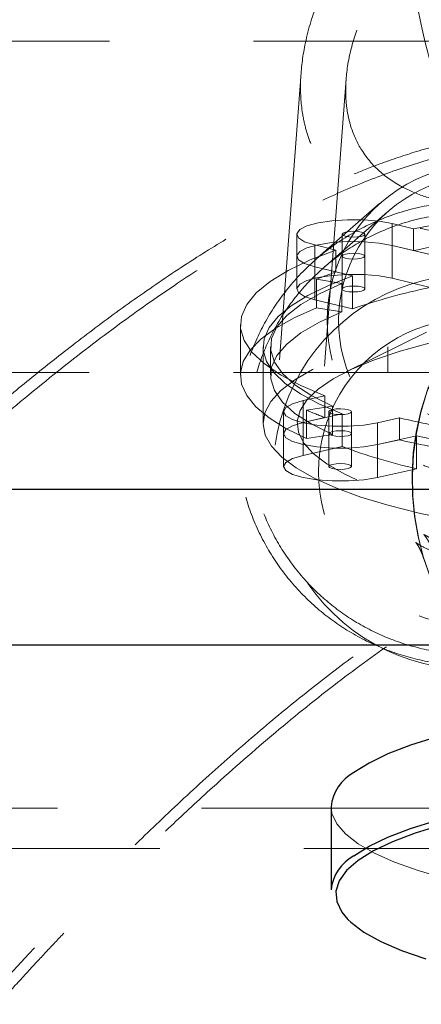
# Model space of a CAD drawing. Units: millimetres. Extents: x 5 to 2081, y 132 to 2726.
# Drawn here: x 1446 to 1463, y 2363 to 2406 of the extents above; entities that cross this region are included whole.
import ezdxf

# ---------------------------------------------------------------- set-up
doc = ezdxf.new("R2010")
doc.units = ezdxf.units.MM
doc.header["$LTSCALE"] = 10
doc.linetypes.add('HIDDEN', pattern=[1.905, 1.27, -0.635])

msp = doc.modelspace()

# ---------------------------------------------------------------- linework, layer by layer
at = {"color": 7, "linetype": 'HIDDEN', "lineweight": 18}
for p, q in [((1265.449, 2405.215), (1467.765, 2405.215)), ((1458.048, 2403.824), (1456.782, 2386.873)), ((1460.033, 2403.544), (1458.777, 2386.724)), ((1461.525, 2398.056), (1458.675, 2395.558)), ((1461.859, 2397.685), (1459.017, 2395.193)), ((1462.068, 2397.163), (1462.068, 2396.197)), ((1463.002, 2396.937), (1462.068, 2397.163)), ((1463.002, 2396.937), (1463.002, 2395.971)), ((1457.858, 2396.692), (1457.858, 2395.726)), ((1459.858, 2396.692), (1459.858, 2395.726)), ((1460.858, 2395.726), (1460.858, 2396.692)), ((1458.648, 2396.221), (1458.648, 2395.255)), ((1458.648, 2396.221), (1459.582, 2395.995)), ((1459.582, 2395.029), (1459.582, 2395.995)), ((1462.068, 2394.748), (1462.068, 2396.197)), ((1463.736, 2395.793), (1462.068, 2396.197)), ((1463.002, 2395.971), (1462.068, 2396.197)), ((1457.858, 2395.726), (1457.858, 2394.277)), ((1459.858, 2395.726), (1459.858, 2394.277)), ((1460.858, 2394.277), (1460.858, 2395.726)), ((1458.648, 2393.806), (1458.648, 2395.255)), ((1458.648, 2395.255), (1460.317, 2394.851)), ((1458.648, 2395.255), (1459.582, 2395.029)), ((1458.721, 2394.704), (1459.843, 2394.52)), ((1458.721, 2394.704), (1458.721, 2393.448)), ((1460.317, 2393.402), (1460.317, 2394.851)), ((1463.736, 2394.344), (1462.068, 2394.748)), ((1459.843, 2393.264), (1459.843, 2394.52)), ((1458.648, 2393.806), (1460.317, 2393.402)), ((1458.721, 2393.448), (1459.843, 2393.264)), ((1455.372, 2392.694), (1455.372, 2390.472)), ((1463.576, 2392.372), (1460.031, 2390.619)), ((1456.372, 2391.728), (1456.372, 2388.347)), ((1456.701, 2391.728), (1456.701, 2390.472)), ((1461.872, 2391.728), (1461.872, 2390.578)), ((1467.765, 2390.592), (1265.562, 2390.592)), ((1459.102, 2389.568), (1458.135, 2389.352)), ((1458.135, 2389.352), (1458.135, 2388.386)), ((1459.102, 2389.568), (1459.102, 2388.602)), ((1458.29, 2388.935), (1459.439, 2389.107)), ((1458.29, 2388.935), (1458.29, 2387.679)), ((1459.439, 2387.852), (1459.439, 2389.107)), ((1457.274, 2388.864), (1457.274, 2387.898)), ((1459.863, 2388.773), (1458.135, 2388.386)), ((1459.102, 2388.602), (1458.135, 2388.386)), ((1459.274, 2388.864), (1459.274, 2387.898)), ((1459.863, 2387.323), (1459.863, 2388.773)), ((1460.274, 2387.898), (1460.274, 2388.864)), ((1461.412, 2388.376), (1462.379, 2388.593)), ((1462.379, 2387.627), (1462.379, 2388.593)), ((1458.135, 2386.936), (1458.135, 2388.386)), ((1461.412, 2388.376), (1461.412, 2387.41)), ((1457.274, 2387.898), (1457.274, 2386.449)), ((1458.29, 2387.679), (1459.439, 2387.852)), ((1459.274, 2387.898), (1459.274, 2386.449)), ((1460.274, 2386.449), (1460.274, 2387.898)), ((1461.412, 2387.41), (1463.139, 2387.797)), ((1461.412, 2387.41), (1462.379, 2387.627)), ((1463.139, 2386.348), (1463.139, 2387.797)), ((1459.863, 2387.323), (1458.135, 2386.936)), ((1461.412, 2385.961), (1461.412, 2387.41)), ((1461.412, 2385.961), (1463.139, 2386.348)), ((1466.356, 2371.372), (1443.95, 2371.372)), ((1547.076, 2369.599), (1407.076, 2369.599))]:
    msp.add_line(p, q, dxfattribs=at)
at = {"color": 7, "linetype": 'Continuous', "lineweight": 25}
for p, q in [((1238.16, 2385.448), (1715.991, 2385.448)), ((1715.991, 2378.565), (1238.16, 2378.565)), ((1459.372, 2371.441), (1459.372, 2367.769))]:
    msp.add_line(p, q, dxfattribs=at)
at = {"color": 7, "linetype": 'HIDDEN', "lineweight": 18, "flags": 128}
for points in [[(1462.068, 2397.163), (1461.485, 2397.268), (1460.81, 2397.327), (1460.099, 2397.334), (1459.409, 2397.289), (1458.796, 2397.196), (1458.309, 2397.062), (1457.989, 2396.898), (1457.86, 2396.717), (1457.934, 2396.534), (1458.204, 2396.364), (1458.648, 2396.221)], [(1460.348, 2396.563), (1460.54, 2396.572), (1460.705, 2396.599), (1460.816, 2396.64), (1460.858, 2396.689), (1460.824, 2396.739), (1460.718, 2396.781), (1460.558, 2396.81), (1460.368, 2396.821), (1460.176, 2396.812), (1460.011, 2396.785), (1459.9, 2396.744), (1459.858, 2396.694), (1459.893, 2396.645), (1459.998, 2396.602), (1460.158, 2396.574), (1460.348, 2396.563)], [(1462.068, 2396.197), (1461.485, 2396.302), (1460.81, 2396.361), (1460.099, 2396.368), (1459.409, 2396.323), (1458.796, 2396.23), (1458.309, 2396.096), (1457.989, 2395.932), (1457.86, 2395.751), (1457.934, 2395.568), (1458.204, 2395.398), (1458.648, 2395.255)], [(1462.068, 2396.197), (1461.485, 2396.302), (1460.81, 2396.361), (1460.099, 2396.368), (1459.409, 2396.323), (1458.796, 2396.23), (1458.309, 2396.096), (1457.989, 2395.932), (1457.86, 2395.751), (1457.934, 2395.568), (1458.204, 2395.398), (1458.648, 2395.255)], [(1459.102, 2389.568), (1458.035, 2390.017), (1457.137, 2390.491), (1456.417, 2390.984), (1455.881, 2391.493), (1455.534, 2392.012), (1455.38, 2392.538), (1455.419, 2393.065), (1455.652, 2393.588), (1456.076, 2394.104), (1456.687, 2394.607), (1457.48, 2395.092), (1458.448, 2395.557), (1459.582, 2395.995)], [(1460.368, 2395.855), (1460.176, 2395.846), (1460.011, 2395.819), (1459.9, 2395.778), (1459.858, 2395.728), (1459.893, 2395.679), (1459.998, 2395.636), (1460.158, 2395.607), (1460.348, 2395.597), (1460.54, 2395.606), (1460.705, 2395.633), (1460.816, 2395.674), (1460.858, 2395.723), (1460.824, 2395.773), (1460.718, 2395.815), (1460.558, 2395.844), (1460.368, 2395.855)], [(1460.348, 2395.597), (1460.54, 2395.606), (1460.705, 2395.633), (1460.816, 2395.674), (1460.858, 2395.723), (1460.824, 2395.773), (1460.718, 2395.815), (1460.558, 2395.844), (1460.368, 2395.855), (1460.176, 2395.846), (1460.011, 2395.819), (1459.9, 2395.778), (1459.858, 2395.728), (1459.893, 2395.679), (1459.998, 2395.636), (1460.158, 2395.607), (1460.348, 2395.597)], [(1477.161, 2395.601), (1475.509, 2395.586), (1473.874, 2395.524), (1472.275, 2395.416), (1470.733, 2395.263), (1469.264, 2395.067), (1467.888, 2394.831), (1466.621, 2394.556), (1465.479, 2394.248), (1464.475, 2393.909), (1463.621, 2393.544), (1462.928, 2393.156), (1462.404, 2392.751), (1462.056, 2392.334), (1461.888, 2391.91), (1461.902, 2391.483), (1462.097, 2391.059), (1462.472, 2390.643), (1463.021, 2390.241), (1463.739, 2389.856), (1464.616, 2389.494), (1465.642, 2389.16), (1466.804, 2388.856), (1468.088, 2388.588), (1469.479, 2388.357), (1470.96, 2388.168), (1472.512, 2388.021), (1474.118, 2387.92), (1475.757, 2387.865), (1477.409, 2387.857), (1479.055, 2387.895), (1479.258, 2387.904)], [(1460.317, 2394.851), (1459.254, 2394.435), (1458.347, 2393.996), (1457.604, 2393.536), (1457.032, 2393.061), (1456.635, 2392.574), (1456.417, 2392.079), (1456.379, 2391.581), (1456.524, 2391.085), (1456.848, 2390.594), (1457.349, 2390.113), (1458.023, 2389.646), (1458.863, 2389.198), (1459.863, 2388.773)], [(1462.068, 2394.748), (1461.485, 2394.853), (1460.81, 2394.912), (1460.099, 2394.919), (1459.409, 2394.874), (1458.796, 2394.781), (1458.309, 2394.647), (1457.989, 2394.483), (1457.86, 2394.302), (1457.934, 2394.119), (1458.204, 2393.949), (1458.648, 2393.806)], [(1459.439, 2389.107), (1458.518, 2389.567), (1457.779, 2390.048), (1457.227, 2390.545), (1456.87, 2391.054), (1456.71, 2391.57), (1456.748, 2392.087), (1456.985, 2392.601), (1457.419, 2393.106), (1458.044, 2393.597), (1458.854, 2394.07), (1459.843, 2394.52)], [(1460.368, 2394.406), (1460.176, 2394.397), (1460.011, 2394.37), (1459.9, 2394.328), (1459.858, 2394.279), (1459.893, 2394.23), (1459.998, 2394.187), (1460.158, 2394.158), (1460.348, 2394.148), (1460.54, 2394.156), (1460.705, 2394.184), (1460.816, 2394.225), (1460.858, 2394.274), (1460.824, 2394.324), (1460.718, 2394.366), (1460.558, 2394.395), (1460.368, 2394.406)], [(1477.161, 2394.451), (1475.509, 2394.436), (1473.874, 2394.374), (1472.275, 2394.266), (1470.733, 2394.113), (1469.264, 2393.917), (1467.888, 2393.68), (1466.621, 2393.406), (1465.479, 2393.098), (1464.475, 2392.759), (1463.621, 2392.393), (1462.928, 2392.006), (1462.404, 2391.601), (1462.056, 2391.184), (1461.888, 2390.759), (1461.902, 2390.332), (1462.097, 2389.909), (1462.472, 2389.493), (1463.021, 2389.09), (1463.739, 2388.706), (1464.616, 2388.344), (1465.642, 2388.01), (1466.804, 2387.706), (1468.088, 2387.438), (1469.479, 2387.207), (1470.96, 2387.018), (1472.512, 2386.871), (1474.105, 2386.77)], [(1458.29, 2387.679), (1457.383, 2388.127), (1456.638, 2388.594), (1456.061, 2389.077), (1455.656, 2389.572), (1455.427, 2390.074), (1455.376, 2390.579), (1455.502, 2391.084), (1455.806, 2391.583), (1456.285, 2392.073), (1456.934, 2392.55), (1457.748, 2393.01), (1458.721, 2393.448)], [(1477.267, 2393.64), (1475.346, 2393.627), (1473.438, 2393.566), (1471.561, 2393.46), (1469.73, 2393.31), (1467.962, 2393.115), (1466.272, 2392.879), (1464.676, 2392.602), (1463.186, 2392.289), (1461.817, 2391.94), (1460.58, 2391.561), (1459.487, 2391.152), (1458.546, 2390.72), (1457.766, 2390.266), (1457.154, 2389.796), (1456.715, 2389.312), (1456.454, 2388.821), (1456.372, 2388.325), (1456.47, 2387.829), (1456.747, 2387.338), (1457.201, 2386.856), (1457.828, 2386.387), (1458.623, 2385.935), (1459.578, 2385.504), (1460.684, 2385.098), (1461.933, 2384.721), (1463.314, 2384.376), (1464.813, 2384.065), (1466.419, 2383.792), (1468.116, 2383.56), (1469.89, 2383.369), (1471.726, 2383.222), (1472.58, 2383.17)], [(1459.439, 2387.852), (1458.518, 2388.311), (1457.779, 2388.792), (1457.227, 2389.289), (1456.87, 2389.798), (1456.71, 2390.314), (1456.748, 2390.831), (1456.985, 2391.345), (1457.419, 2391.85), (1458.044, 2392.341), (1458.854, 2392.815), (1459.843, 2393.264)], [(1477.238, 2393.253), (1479.098, 2393.22), (1480.937, 2393.14), (1482.736, 2393.014), (1484.48, 2392.843), (1486.149, 2392.629), (1487.73, 2392.374), (1489.206, 2392.079), (1490.563, 2391.749), (1491.788, 2391.386), (1492.87, 2390.994), (1493.798, 2390.576), (1494.562, 2390.137), (1495.156, 2389.68), (1495.574, 2389.211), (1495.812, 2388.734), (1495.868, 2388.252), (1495.741, 2387.772), (1495.432, 2387.297), (1494.944, 2386.832), (1494.282, 2386.382), (1493.452, 2385.951), (1492.463, 2385.543), (1491.324, 2385.161), (1490.045, 2384.811), (1488.64, 2384.494), (1487.121, 2384.215), (1485.503, 2383.975), (1483.803, 2383.778), (1482.035, 2383.625), (1480.218, 2383.517), (1478.369, 2383.455), (1476.505, 2383.441), (1474.645, 2383.474), (1472.806, 2383.554), (1471.007, 2383.679), (1469.263, 2383.85), (1467.594, 2384.065), (1466.013, 2384.32), (1464.537, 2384.614), (1463.18, 2384.945), (1461.955, 2385.308), (1460.873, 2385.7), (1459.946, 2386.118), (1459.181, 2386.557), (1458.587, 2387.013), (1458.169, 2387.483), (1457.931, 2387.96), (1457.875, 2388.441), (1458.002, 2388.922), (1458.312, 2389.397), (1458.799, 2389.862), (1459.461, 2390.312), (1460.291, 2390.743), (1461.28, 2391.151), (1462.42, 2391.532), (1463.698, 2391.883), (1465.104, 2392.199), (1466.622, 2392.479), (1468.24, 2392.718), (1469.94, 2392.916), (1471.708, 2393.069), (1473.525, 2393.177), (1475.374, 2393.239), (1477.238, 2393.253)], [(1458.135, 2389.352), (1457.67, 2389.213), (1457.375, 2389.045), (1457.274, 2388.864), (1457.375, 2388.682), (1457.671, 2388.515), (1458.137, 2388.376), (1458.736, 2388.276), (1459.419, 2388.225), (1460.131, 2388.225), (1460.813, 2388.277), (1461.412, 2388.376)], [(1459.783, 2388.993), (1459.591, 2388.984), (1459.427, 2388.957), (1459.315, 2388.916), (1459.274, 2388.866), (1459.308, 2388.817), (1459.413, 2388.774), (1459.573, 2388.746), (1459.764, 2388.735), (1459.956, 2388.744), (1460.12, 2388.771), (1460.232, 2388.812), (1460.274, 2388.861), (1460.239, 2388.911), (1460.134, 2388.953), (1459.974, 2388.982), (1459.783, 2388.993)], [(1458.135, 2388.386), (1457.67, 2388.247), (1457.375, 2388.079), (1457.274, 2387.897), (1457.375, 2387.716), (1457.671, 2387.548), (1458.137, 2387.41), (1458.736, 2387.31), (1459.419, 2387.259), (1460.131, 2387.259), (1460.813, 2387.311), (1461.412, 2387.41)], [(1458.135, 2388.386), (1457.67, 2388.247), (1457.375, 2388.079), (1457.274, 2387.897), (1457.375, 2387.716), (1457.671, 2387.548), (1458.137, 2387.41), (1458.736, 2387.31), (1459.419, 2387.259), (1460.131, 2387.259), (1460.813, 2387.311), (1461.412, 2387.41)], [(1459.764, 2387.769), (1459.956, 2387.778), (1460.12, 2387.805), (1460.232, 2387.846), (1460.274, 2387.895), (1460.239, 2387.945), (1460.134, 2387.987), (1459.974, 2388.016), (1459.783, 2388.027), (1459.591, 2388.018), (1459.427, 2387.991), (1459.315, 2387.95), (1459.274, 2387.9), (1459.308, 2387.851), (1459.413, 2387.808), (1459.573, 2387.779), (1459.764, 2387.769)], [(1459.783, 2388.027), (1459.591, 2388.018), (1459.427, 2387.991), (1459.315, 2387.95), (1459.274, 2387.9), (1459.308, 2387.851), (1459.413, 2387.808), (1459.573, 2387.779), (1459.764, 2387.769), (1459.956, 2387.778), (1460.12, 2387.805), (1460.232, 2387.846), (1460.274, 2387.895), (1460.239, 2387.945), (1460.134, 2387.987), (1459.974, 2388.016), (1459.783, 2388.027)], [(1458.135, 2386.936), (1457.67, 2386.797), (1457.375, 2386.63), (1457.274, 2386.448), (1457.375, 2386.266), (1457.671, 2386.099), (1458.137, 2385.961), (1458.736, 2385.861), (1459.419, 2385.81), (1460.131, 2385.81), (1460.813, 2385.862), (1461.412, 2385.961)], [(1459.783, 2386.578), (1459.591, 2386.569), (1459.427, 2386.542), (1459.315, 2386.5), (1459.274, 2386.451), (1459.308, 2386.402), (1459.413, 2386.359), (1459.573, 2386.33), (1459.764, 2386.32), (1459.956, 2386.328), (1460.12, 2386.356), (1460.232, 2386.397), (1460.274, 2386.446), (1460.239, 2386.496), (1460.134, 2386.538), (1459.974, 2386.567), (1459.783, 2386.578)], [(1459.372, 2371.441), (1459.41, 2371.141), (1459.617, 2370.687), (1460.001, 2370.24), (1460.558, 2369.805), (1461.282, 2369.387), (1462.167, 2368.99), (1463.202, 2368.619), (1464.377, 2368.276), (1465.681, 2367.966), (1467.1, 2367.691), (1468.619, 2367.455), (1470.222, 2367.26), (1471.894, 2367.108), (1473.617, 2367), (1475.373, 2366.938), (1477.145, 2366.922), (1478.914, 2366.952), (1480.661, 2367.028), (1482.37, 2367.15), (1484.023, 2367.316), (1485.602, 2367.524), (1487.092, 2367.772), (1488.476, 2368.058), (1489.742, 2368.378), (1490.876, 2368.73), (1491.866, 2369.11), (1492.702, 2369.514), (1493.375, 2369.937), (1493.879, 2370.376), (1494.209, 2370.826), (1494.361, 2371.282), (1494.372, 2371.441)], [(1494.372, 2367.769), (1494.361, 2367.611), (1494.209, 2367.155), (1493.879, 2366.705), (1493.375, 2366.266), (1492.702, 2365.843), (1491.866, 2365.439), (1490.876, 2365.059), (1489.742, 2364.707), (1488.476, 2364.387), (1487.092, 2364.101), (1485.602, 2363.852), (1484.023, 2363.644), (1482.37, 2363.479), (1480.661, 2363.357), (1478.914, 2363.281), (1477.145, 2363.25), (1475.373, 2363.266), (1473.617, 2363.329), (1471.894, 2363.437), (1470.222, 2363.589), (1468.619, 2363.784), (1467.1, 2364.02), (1465.681, 2364.295), (1464.377, 2364.605), (1463.202, 2364.948), (1462.167, 2365.319), (1461.282, 2365.716), (1460.558, 2366.134), (1460.001, 2366.568), (1459.617, 2367.015), (1459.41, 2367.47), (1459.372, 2367.769)]]:
    msp.add_lwpolyline(points, dxfattribs=at)
at = {"color": 7, "linetype": 'Continuous', "lineweight": 25, "flags": 128}
for points in [[(1464.001, 2374.503), (1462.867, 2374.151), (1461.878, 2373.771), (1461.042, 2373.367), (1460.368, 2372.944)], [(1460.368, 2369.273), (1461.042, 2369.696), (1461.878, 2370.1), (1462.867, 2370.48), (1464.001, 2370.832)], [(1464.226, 2370.625), (1463.079, 2370.273), (1462.079, 2369.893), (1461.235, 2369.488), (1460.557, 2369.062)], [(1460.11, 2366.47), (1460.24, 2366.346), (1460.818, 2365.911), (1461.566, 2365.494), (1462.476, 2365.098), (1463.539, 2364.729)]]:
    msp.add_lwpolyline(points, dxfattribs=at)
at = {"color": 8, "linetype": 'Continuous', "lineweight": 25, "flags": 128}
msp.add_lwpolyline([(1460.557, 2369.062), (1460.051, 2368.621), (1459.725, 2368.169), (1459.579, 2367.711), (1459.618, 2367.251), (1459.839, 2366.794), (1460.11, 2366.47)], dxfattribs=at)
at = {"color": 7, "linetype": 'HIDDEN', "lineweight": 18}
for centre, radius, start, end in [((1466.115, 2392.879), 6.915, 89.3503, 270.4156), ((1466.12, 2392.879), 6.418, 89.3535, 270.4124), ((1476.834, 2326.691), 71.595, 78.28979, 101.13952), ((1473.053, 2349.441), 47.603, 98.4519, 102.1893), ((1465.62, 2377.691), 18.359, 109.2001, 112.0726), ((1465.528, 2386.203), 8.698, 88.485, 271.515), ((1469.492, 2366.776), 28.163, 101.7935, 109.0143), ((1465.578, 2386.203), 6.765, 88.4793, 271.5207), ((1474.736, 2385.853), 11.801, 146.551, 219.9568), ((1475.056, 2385.846), 12.102, 147.7956, 218.8551), ((1464.743, 2403.532), 15.96, 246.1498, 249.3012), ((1471.815, 2428.805), 41.305, 256.7935, 259.4177), ((1472.398, 2430.559), 44.086, 256.8641, 260.798), ((1476.429, 2451.489), 65.064, 258.21447, 271.13217), ((1468.68, 2410.948), 25.216, 249.5329, 257.306)]:
    msp.add_arc(centre, radius, start, end, dxfattribs=at)
at = {"color": 7, "linetype": 'Continuous', "lineweight": 25}
for centre, start in [((1461.288, 2371.252), 118.5409), ((1461.288, 2367.581), 118.5407)]:
    msp.add_arc(centre, 1.926, start, 174.383, dxfattribs=at)
at = {"color": 7, "linetype": 'HIDDEN', "lineweight": 18}
msp.add_ellipse((1472.55, 2477.174), major_axis=(6.447, 76.54), ratio=0.116789, start_param=2.599173, end_param=3.150845, dxfattribs=at)
for points, knots in [([(1462.414, 2412.009), (1462.027, 2411.666), (1461.255, 2410.981), (1460.266, 2409.75), (1459.407, 2408.384), (1458.691, 2406.822), (1458.197, 2405.165), (1457.981, 2403.468), (1458.058, 2402.166), (1458.277, 2401.217), (1458.597, 2400.353), (1459.107, 2399.486), (1459.97, 2398.531), (1461.185, 2397.676), (1462.835, 2396.976), (1464.179, 2396.788), (1464.863, 2396.693)], [0, 0, 0, 0, 0.070386, 0.140778, 0.212441, 0.283985, 0.36038, 0.422229, 0.48436, 0.522889, 0.5615, 0.628231, 0.695112, 0.795537, 0.895945, 1, 1, 1, 1]), ([(1467.15, 2398.094), (1467.096, 2398.086), (1466.656, 2398.024), (1465.851, 2397.976), (1464.723, 2398.051), (1463.629, 2398.285), (1462.528, 2398.725), (1461.526, 2399.381), (1460.734, 2400.281), (1460.284, 2401.219), (1460.081, 2402.057), (1459.984, 2402.937), (1460.063, 2404.186), (1460.422, 2405.56), (1460.945, 2406.789), (1461.655, 2408.012), (1462.635, 2409.24), (1463.873, 2410.309), (1465.201, 2411.076), (1466.291, 2411.469), (1466.96, 2411.586), (1467.15, 2411.619)], [0, 0, 0, 0, 0.007079, 0.057268, 0.10749, 0.16775, 0.228037, 0.301008, 0.373801, 0.43142, 0.460703, 0.48992, 0.540537, 0.599689, 0.649708, 0.699834, 0.774962, 0.850091, 0.912624, 0.975092, 1, 1, 1, 1]), ([(1486.92, 2389.987), (1486.66, 2390.629), (1486.193, 2391.786), (1485.371, 2393.253), (1484.636, 2394.355), (1483.931, 2395.268), (1483.194, 2396.106), (1482.368, 2396.921), (1481.521, 2397.645), (1480.739, 2398.232), (1479.944, 2398.763), (1478.997, 2399.321), (1477.762, 2399.931), (1476.361, 2400.475), (1475.015, 2400.868), (1473.851, 2401.121), (1472.774, 2401.292), (1471.652, 2401.406), (1470.416, 2401.459), (1469.092, 2401.433), (1467.786, 2401.326), (1466.402, 2401.132), (1464.873, 2400.828), (1463.217, 2400.383), (1461.66, 2399.857), (1460.27, 2399.313), (1458.834, 2398.683), (1457.17, 2397.859), (1455.293, 2396.818), (1453.262, 2395.572), (1451.126, 2394.136), (1449.015, 2392.602), (1447.035, 2391.071), (1445.189, 2389.568), (1443.235, 2387.906), (1441.221, 2386.114), (1439.163, 2384.201), (1437.2, 2382.31), (1435.196, 2380.315), (1433.051, 2378.104), (1430.94, 2375.851), (1428.895, 2373.602), (1427.051, 2371.516), (1425.381, 2369.579), (1423.998, 2367.939), (1422.914, 2366.633), (1421.969, 2365.479), (1420.963, 2364.236), (1419.699, 2362.651), (1418.15, 2360.669), (1416.396, 2358.372), (1414.329, 2355.594), (1412.044, 2352.423), (1409.677, 2349.011), (1407.53, 2345.795), (1405.55, 2342.717), (1403.593, 2339.556), (1401.597, 2336.178), (1399.662, 2332.728), (1397.882, 2329.365), (1396.311, 2326.208), (1394.981, 2323.357), (1393.95, 2321.005), (1393.091, 2318.932), (1392.276, 2316.858), (1391.379, 2314.403), (1390.428, 2311.537), (1389.478, 2308.265), (1388.614, 2304.655), (1387.957, 2300.946), (1387.566, 2297.386), (1387.432, 2294.159), (1387.515, 2291.273), (1387.766, 2288.727), (1388.149, 2286.419), (1388.684, 2284.13), (1389.463, 2281.659), (1390.442, 2279.325), (1391.52, 2277.278), (1392.516, 2275.672), (1393.491, 2274.306), (1394.374, 2273.206), (1395.148, 2272.329), (1395.906, 2271.532), (1396.776, 2270.684), (1398.055, 2269.55), (1399.874, 2268.149), (1402.199, 2266.672), (1404.651, 2265.412), (1406.907, 2264.468), (1408.824, 2263.8), (1410.433, 2263.322), (1411.996, 2262.92), (1413.799, 2262.526), (1416.086, 2262.133), (1418.656, 2261.824), (1421.475, 2261.622), (1424.513, 2261.54), (1427.98, 2261.609), (1431.924, 2261.859), (1434.706, 2262.192), (1436.187, 2262.369)], [0, 0, 0, 0, 0.011727, 0.02112, 0.028165, 0.033523, 0.03933, 0.045696, 0.051538, 0.056419, 0.060504, 0.065777, 0.072796, 0.080808, 0.087529, 0.092808, 0.097708, 0.103036, 0.108789, 0.115069, 0.12172, 0.127251, 0.134477, 0.143434, 0.151277, 0.156988, 0.164292, 0.173541, 0.182993, 0.193849, 0.205744, 0.217137, 0.227899, 0.238057, 0.247625, 0.260562, 0.27221, 0.283112, 0.294932, 0.30782, 0.321823, 0.333636, 0.345853, 0.356605, 0.365533, 0.372582, 0.377728, 0.384092, 0.392491, 0.402955, 0.415366, 0.428417, 0.445983, 0.463926, 0.480011, 0.494051, 0.509458, 0.526297, 0.542978, 0.558846, 0.573849, 0.587095, 0.59827, 0.606104, 0.615339, 0.626358, 0.639104, 0.653507, 0.669498, 0.686193, 0.701417, 0.715146, 0.727443, 0.73836, 0.747936, 0.757473, 0.768505, 0.781109, 0.789819, 0.7981, 0.80526, 0.811269, 0.816097, 0.820165, 0.825249, 0.831555, 0.841885, 0.854367, 0.866398, 0.87668, 0.885195, 0.891967, 0.89781, 0.905539, 0.915232, 0.927013, 0.938058, 0.950683, 0.965062, 0.981413, 1, 1, 1, 1]), ([(1486.079, 2390.651), (1485.977, 2390.906), (1485.629, 2391.774), (1484.89, 2393.094), (1483.941, 2394.473), (1483, 2395.586), (1481.957, 2396.634), (1480.76, 2397.627), (1479.33, 2398.574), (1477.933, 2399.305), (1476.441, 2399.921), (1474.842, 2400.412), (1473.158, 2400.747), (1471.698, 2400.904), (1470.475, 2400.955), (1469.367, 2400.94), (1468.279, 2400.869), (1467.158, 2400.74), (1465.425, 2400.454), (1463.284, 2399.905), (1460.859, 2399.032), (1458.726, 2398.091), (1456.633, 2397.011), (1454.548, 2395.797), (1452.36, 2394.388), (1449.933, 2392.675), (1447.242, 2390.607), (1444.423, 2388.267), (1441.398, 2385.584), (1438.378, 2382.742), (1435.446, 2379.838), (1432.853, 2377.155), (1430.537, 2374.67), (1428.24, 2372.117), (1425.904, 2369.431), (1423.378, 2366.425), (1420.936, 2363.416), (1418.496, 2360.307), (1416.14, 2357.205), (1413.735, 2353.929), (1411.386, 2350.612), (1409.196, 2347.403), (1407.208, 2344.382), (1405.572, 2341.806), (1404.184, 2339.55), (1402.977, 2337.532), (1401.721, 2335.37), (1400.415, 2333.046), (1399.094, 2330.595), (1397.849, 2328.183), (1396.738, 2325.925), (1395.827, 2323.989), (1395.1, 2322.381), (1394.468, 2320.933), (1393.801, 2319.348), (1392.954, 2317.235), (1391.977, 2314.608), (1390.971, 2311.6), (1390.055, 2308.469), (1389.274, 2305.293), (1388.684, 2302.259), (1388.287, 2299.459), (1388.059, 2297.003), (1387.961, 2294.808), (1387.965, 2292.887), (1388.046, 2291.087), (1388.219, 2289.192), (1388.542, 2287.005), (1389.096, 2284.484), (1389.935, 2281.81), (1391.025, 2279.248), (1392.232, 2277.031), (1393.428, 2275.22), (1394.592, 2273.711), (1395.821, 2272.318), (1397.261, 2270.893), (1399.002, 2269.42), (1400.987, 2268.011), (1403.469, 2266.538), (1406.387, 2265.171), (1409.672, 2264.023), (1412.91, 2263.194), (1415.599, 2262.713), (1417.795, 2262.43), (1419.568, 2262.258), (1421.587, 2262.125), (1423.991, 2262.052), (1426.858, 2262.074), (1430.231, 2262.242), (1433.332, 2262.512), (1435.308, 2262.77), (1435.986, 2262.858)], [0, 0, 0, 0, 0.005212, 0.017752, 0.027736, 0.035312, 0.041781, 0.051298, 0.059696, 0.067949, 0.074921, 0.083667, 0.092557, 0.099686, 0.104906, 0.110206, 0.11536, 0.120313, 0.126255, 0.140596, 0.151303, 0.162347, 0.17327, 0.183812, 0.195515, 0.208881, 0.224064, 0.240962, 0.257407, 0.276641, 0.294178, 0.30985, 0.323773, 0.336927, 0.353102, 0.368588, 0.386424, 0.401919, 0.418314, 0.435425, 0.45301, 0.469418, 0.484277, 0.498523, 0.507821, 0.517609, 0.528125, 0.539357, 0.551289, 0.563365, 0.573793, 0.583226, 0.590559, 0.596226, 0.603324, 0.612468, 0.62526, 0.639122, 0.653061, 0.667066, 0.681138, 0.692838, 0.703544, 0.713012, 0.721272, 0.728437, 0.736404, 0.745938, 0.757081, 0.76985, 0.782258, 0.793184, 0.802567, 0.810356, 0.817815, 0.826497, 0.836425, 0.847098, 0.8577, 0.873412, 0.888292, 0.902108, 0.915957, 0.923043, 0.930266, 0.93861, 0.948718, 0.960741, 0.974879, 0.991388, 1, 1, 1, 1]), ([(1465.586, 2398.129), (1464.919, 2398.095), (1463.559, 2398.027), (1461.695, 2397.458), (1460.038, 2396.626), (1458.641, 2395.593), (1457.429, 2394.333), (1456.457, 2392.901), (1455.737, 2391.314), (1455.302, 2389.645), (1455.154, 2387.91), (1455.303, 2386.192), (1455.745, 2384.506), (1456.461, 2382.931), (1457.443, 2381.484), (1458.645, 2380.228), (1460.056, 2379.182), (1461.61, 2378.389), (1463.291, 2377.864), (1464.619, 2377.674), (1465.377, 2377.659), (1465.544, 2377.656)], [0, 0, 0, 0, 0.061455, 0.125356, 0.178265, 0.232706, 0.285664, 0.340156, 0.393098, 0.447578, 0.500496, 0.55495, 0.607855, 0.662292, 0.71521, 0.769659, 0.822599, 0.877074, 0.930032, 0.984526, 1, 1, 1, 1]), ([(1465.585, 2397.632), (1464.959, 2397.602), (1463.681, 2397.539), (1461.923, 2397.01), (1460.351, 2396.231), (1459.018, 2395.256), (1457.861, 2394.063), (1456.931, 2392.705), (1456.24, 2391.199), (1455.82, 2389.613), (1455.674, 2387.963), (1455.81, 2386.328), (1456.224, 2384.722), (1456.899, 2383.22), (1457.828, 2381.838), (1458.967, 2380.638), (1460.306, 2379.635), (1461.781, 2378.872), (1463.379, 2378.363), (1464.649, 2378.175), (1465.378, 2378.157), (1465.545, 2378.153)], [0, 0, 0, 0, 0.0607516, 0.1238548, 0.1768287, 0.2313334, 0.2843429, 0.3388903, 0.3918726, 0.4463948, 0.4993452, 0.553833, 0.6067679, 0.6612359, 0.7141875, 0.7686713, 0.8216558, 0.876173, 0.929182, 0.9837296, 1, 1, 1, 1]), ([(1431.254, 2286.035), (1430.638, 2285.966), (1428.913, 2285.772), (1426.209, 2285.614), (1423.284, 2285.589), (1420.756, 2285.723), (1418.595, 2285.984), (1416.475, 2286.407), (1414.337, 2287.067), (1412.573, 2287.976), (1411.408, 2288.911), (1410.72, 2289.673), (1410.219, 2290.454), (1409.763, 2291.447), (1409.424, 2292.704), (1409.228, 2294.299), (1409.19, 2296.066), (1409.31, 2298.255), (1409.66, 2300.922), (1410.298, 2304.106), (1411.205, 2307.531), (1412.348, 2311.086), (1413.627, 2314.552), (1414.937, 2317.742), (1416.166, 2320.51), (1417.341, 2323.01), (1418.556, 2325.473), (1420.117, 2328.487), (1422.072, 2332.053), (1424.434, 2336.093), (1426.897, 2340.058), (1429.225, 2343.601), (1431.456, 2346.846), (1433.778, 2350.082), (1436.357, 2353.508), (1439.03, 2356.879), (1441.549, 2359.903), (1443.53, 2362.176), (1444.968, 2363.774), (1445.9, 2364.789), (1446.713, 2365.66), (1447.495, 2366.485), (1448.508, 2367.537), (1449.947, 2368.996), (1451.845, 2370.848), (1453.957, 2372.81), (1456.115, 2374.706), (1458.235, 2376.457), (1460.307, 2378.052), (1462.269, 2379.44), (1464.04, 2380.574), (1465.429, 2381.368), (1466.487, 2381.905), (1467.271, 2382.263), (1467.943, 2382.524), (1468.317, 2382.642), (1468.421, 2382.663), (1468.333, 2382.641), (1468.09, 2382.606), (1467.649, 2382.571), (1467.036, 2382.565), (1466.332, 2382.61), (1465.584, 2382.717), (1464.847, 2382.887), (1464.224, 2383.085), (1463.68, 2383.324), (1463.499, 2383.426), (1463.442, 2383.46), (1463.479, 2383.419), (1463.557, 2383.323), (1463.673, 2383.147), (1463.829, 2382.85), (1463.978, 2382.477), (1464.066, 2382.156), (1464.099, 2382.034)], [0, 0, 0, 0, 0.01152, 0.032281, 0.050395, 0.066111, 0.079662, 0.091265, 0.106893, 0.12207, 0.129259, 0.136155, 0.142334, 0.147983, 0.158671, 0.170177, 0.182654, 0.19596, 0.215103, 0.236332, 0.259528, 0.283384, 0.307467, 0.329322, 0.348301, 0.364298, 0.381033, 0.399694, 0.427711, 0.456863, 0.486699, 0.514297, 0.535391, 0.559612, 0.587961, 0.614623, 0.639079, 0.660673, 0.670354, 0.678852, 0.686187, 0.692441, 0.699946, 0.713361, 0.730646, 0.749563, 0.767647, 0.785432, 0.802855, 0.819422, 0.83463, 0.848564, 0.857271, 0.86566, 0.873758, 0.879856, 0.886208, 0.893365, 0.901636, 0.910279, 0.918759, 0.926444, 0.932931, 0.938909, 0.945492, 0.952121, 0.958729, 0.962754, 0.966592, 0.971721, 0.977131, 0.984386, 0.99408, 1, 1, 1, 1]), ([(1431.06, 2286.506), (1429.833, 2286.387), (1427.54, 2286.165), (1424.321, 2286.077), (1421.554, 2286.161), (1419.203, 2286.396), (1417.234, 2286.751), (1415.314, 2287.268), (1413.421, 2288.036), (1411.937, 2289.058), (1411.069, 2290.041), (1410.472, 2291.005), (1409.984, 2292.384), (1409.718, 2294.23), (1409.686, 2296.446), (1409.885, 2298.951), (1410.316, 2301.738), (1410.991, 2304.838), (1411.892, 2308.064), (1412.96, 2311.305), (1414.092, 2314.356), (1415.253, 2317.2), (1416.353, 2319.708), (1417.372, 2321.911), (1418.376, 2323.986), (1419.451, 2326.123), (1420.915, 2328.913), (1422.802, 2332.322), (1425.135, 2336.283), (1427.552, 2340.151), (1429.828, 2343.601), (1432.045, 2346.814), (1434.384, 2350.063), (1436.979, 2353.494), (1439.612, 2356.799), (1442.03, 2359.695), (1443.937, 2361.881), (1445.345, 2363.445), (1446.298, 2364.484), (1447.157, 2365.403), (1448.071, 2366.365), (1449.195, 2367.525), (1450.637, 2368.974), (1452.32, 2370.605), (1454.439, 2372.574), (1456.889, 2374.72), (1459.606, 2376.911), (1461.985, 2378.646), (1463.929, 2379.918), (1465.305, 2380.727), (1466.375, 2381.293), (1467.189, 2381.682), (1467.868, 2381.963), (1468.288, 2382.109), (1468.524, 2382.177), (1468.454, 2382.152), (1468.006, 2382.094), (1467.396, 2382.059), (1466.562, 2382.084), (1465.712, 2382.187), (1464.945, 2382.346), (1464.309, 2382.529), (1463.716, 2382.756), (1463.358, 2382.927), (1463.14, 2383.069), (1463.089, 2383.106), (1463.098, 2383.093), (1463.117, 2383.074), (1463.178, 2382.997), (1463.268, 2382.847), (1463.378, 2382.621), (1463.455, 2382.393), (1463.498, 2382.267)], [0, 0, 0, 0, 0.023122, 0.043193, 0.060504, 0.075326, 0.087917, 0.098556, 0.113361, 0.12734, 0.133955, 0.140029, 0.15079, 0.165133, 0.181161, 0.19827, 0.216791, 0.237613, 0.260712, 0.281766, 0.303144, 0.322765, 0.34017, 0.355034, 0.368668, 0.383695, 0.400194, 0.428066, 0.457001, 0.486437, 0.513439, 0.534287, 0.559359, 0.588167, 0.614516, 0.638127, 0.658504, 0.668642, 0.677421, 0.684864, 0.692177, 0.702283, 0.71522, 0.730675, 0.74656, 0.77026, 0.793386, 0.81528, 0.830164, 0.843794, 0.852526, 0.861381, 0.87031, 0.876947, 0.883599, 0.896112, 0.903257, 0.912868, 0.922968, 0.930787, 0.936865, 0.942572, 0.948393, 0.955329, 0.959651, 0.963522, 0.968039, 0.972801, 0.979229, 0.984768, 0.991595, 1, 1, 1, 1])]:
    msp.add_open_spline(points, degree=3, knots=knots, dxfattribs=at)
at = {"color": 7, "linetype": 'Continuous', "lineweight": 25}
for points, knots in [([(1238.159, 2378.565), (1243.677, 2377.634), (1254.579, 2375.794), (1272.151, 2372.943), (1287.323, 2370.573), (1299.823, 2368.704), (1309.425, 2367.319), (1319.191, 2365.969), (1329.121, 2364.663), (1339.215, 2363.412), (1353.46, 2361.764), (1372.408, 2359.851), (1396.583, 2357.923), (1422.223, 2356.433), (1449.328, 2355.396), (1467.907, 2355.153), (1477.425, 2355.028)], [0, 0, 0, 0, 0.085352, 0.168642, 0.250753, 0.292298, 0.333782, 0.375266, 0.416808, 0.458457, 0.500263, 0.591042, 0.686038, 0.785637, 0.890186, 1, 1, 1, 1]), ([(1477.076, 2336.591), (1469.325, 2336.719), (1453.504, 2336.982), (1429.412, 2338.313), (1407.539, 2340.086), (1388.098, 2342.114), (1371.906, 2344.09), (1360.791, 2345.634), (1354.713, 2346.531), (1353.026, 2346.783), (1351.337, 2347.038), (1349.648, 2347.297), (1347.957, 2347.558), (1346.267, 2347.823), (1344.314, 2348.131), (1341.58, 2348.581), (1337.294, 2349.305), (1331.098, 2350.369), (1322.928, 2351.799), (1315.669, 2353.095), (1309.841, 2354.152), (1305.935, 2354.866), (1301.851, 2355.619), (1297.594, 2356.411), (1293.17, 2357.242), (1288.584, 2358.112), (1279.929, 2359.774), (1268.019, 2362.072), (1253.787, 2364.765), (1241.447, 2367.038), (1234.03, 2368.289), (1230.543, 2368.877)], [0, 0, 0, 0, 0.085951, 0.175444, 0.2683, 0.331396, 0.395937, 0.453967, 0.460555, 0.467159, 0.473778, 0.480412, 0.487063, 0.493728, 0.50041, 0.510192, 0.526229, 0.551557, 0.58459, 0.625247, 0.640643, 0.656896, 0.674006, 0.691973, 0.710798, 0.730485, 0.751039, 0.823348, 0.888882, 0.947762, 1, 1, 1, 1])]:
    msp.add_open_spline(points, degree=3, knots=knots, dxfattribs=at)

doc.saveas('drawing.dxf')
